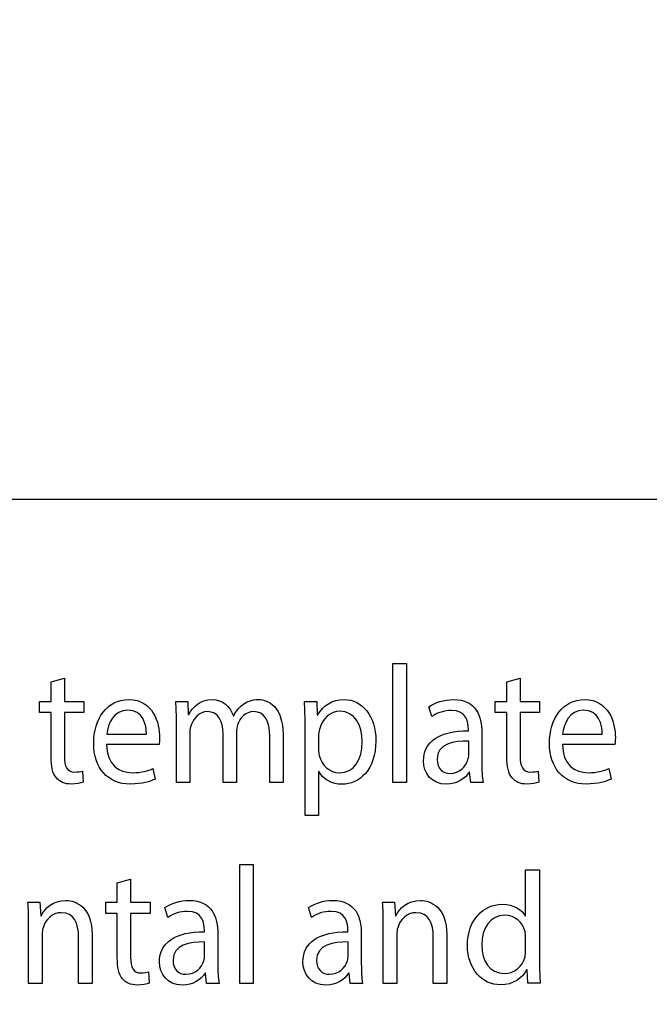
# Model space of a CAD drawing. Units: millimetres. Extents: x 153 to 1033, y 116 to 706.
# Drawn here: x 315 to 365, y 190 to 269 of the extents above; entities that cross this region are included whole.
import ezdxf

# ---------------------------------------------------------------- set-up
doc = ezdxf.new("R2010")
doc.units = ezdxf.units.MM
doc.header["$LTSCALE"] = 1.5
doc.header["$MEASUREMENT"] = 0

msp = doc.modelspace()

# ---------------------------------------------------------------- linework, layer by layer
at = {"lineweight": -2}
for points, knots in [([(152.856, 706.407), (152.856, 706.407), (1032.856, 706.407), (1032.856, 706.407), (1032.856, 706.407), (1032.856, 706.407), (1032.856, 116.407), (1032.856, 116.407), (1032.856, 116.407), (1032.856, 116.407), (152.856, 116.407), (152.856, 116.407), (152.856, 116.407), (152.856, 116.407), (152.856, 706.407), (152.856, 706.407)], [0, 0, 0, 0, 0.25, 0.25, 0.25, 0.25, 0.5, 0.5, 0.5, 0.5, 0.75, 0.75, 0.75, 0.75, 1, 1, 1, 1]), ([(356.562, 201.096), (356.562, 201.096), (355.456, 201.096), (355.456, 201.096), (355.456, 201.096), (355.456, 201.096), (355.456, 197.422), (355.456, 197.422), (355.456, 197.422), (355.456, 197.422), (355.43, 197.422), (355.43, 197.422), (355.43, 197.422), (355.151, 197.905), (354.528, 198.351), (353.574, 198.351), (353.574, 198.351), (352.087, 198.351), (350.802, 197.104), (350.815, 195.057), (350.815, 195.057), (350.815, 193.188), (351.972, 191.929), (353.461, 191.929), (353.461, 191.929), (354.464, 191.929), (355.202, 192.45), (355.532, 193.138), (355.532, 193.138), (355.532, 193.138), (355.57, 193.138), (355.57, 193.138), (355.57, 193.138), (355.57, 193.138), (355.621, 192.069), (355.621, 192.069), (355.621, 192.069), (355.621, 192.069), (356.613, 192.069), (356.613, 192.069), (356.613, 192.069), (356.588, 192.487), (356.562, 193.112), (356.562, 193.659), (356.562, 193.659), (356.562, 193.659), (356.562, 201.096), (356.562, 201.096)], [0, 0, 0, 0, 0.083333, 0.083333, 0.083333, 0.083333, 0.166667, 0.166667, 0.166667, 0.166667, 0.25, 0.25, 0.25, 0.25, 0.333333, 0.333333, 0.333333, 0.333333, 0.416667, 0.416667, 0.416667, 0.416667, 0.5, 0.5, 0.5, 0.5, 0.583333, 0.583333, 0.583333, 0.583333, 0.666667, 0.666667, 0.666667, 0.666667, 0.75, 0.75, 0.75, 0.75, 0.833333, 0.833333, 0.833333, 0.833333, 0.916667, 0.916667, 0.916667, 0.916667, 1, 1, 1, 1]), ([(355.456, 194.649), (355.456, 194.472), (355.444, 194.32), (355.406, 194.166), (355.406, 194.166), (355.202, 193.341), (354.514, 192.833), (353.766, 192.833), (353.766, 192.833), (352.57, 192.833), (351.948, 193.862), (351.948, 195.109), (351.948, 195.109), (351.948, 196.456), (352.633, 197.473), (353.791, 197.473), (353.791, 197.473), (354.629, 197.473), (355.24, 196.888), (355.406, 196.188), (355.406, 196.188), (355.444, 196.05), (355.456, 195.858), (355.456, 195.718), (355.456, 195.718), (355.456, 195.718), (355.456, 194.649), (355.456, 194.649)], [0, 0, 0, 0, 0.142857, 0.142857, 0.142857, 0.142857, 0.285714, 0.285714, 0.285714, 0.285714, 0.428571, 0.428571, 0.428571, 0.428571, 0.571429, 0.571429, 0.571429, 0.571429, 0.714286, 0.714286, 0.714286, 0.714286, 0.857143, 0.857143, 0.857143, 0.857143, 1, 1, 1, 1])]:
    msp.add_open_spline(points, degree=3, knots=knots, dxfattribs=at)
at = {"lineweight": -3}
for points, knots in [([(406.349, 146.51), (406.349, 146.51), (180.255, 146.51), (180.255, 146.51), (180.255, 146.51), (180.255, 146.51), (180.255, 230.63), (180.255, 230.63), (180.255, 230.63), (180.255, 230.63), (406.349, 230.63), (406.349, 230.63), (406.349, 230.63), (406.349, 230.63), (406.349, 146.51), (406.349, 146.51)], [0, 0, 0, 0, 0.25, 0.25, 0.25, 0.25, 0.5, 0.5, 0.5, 0.5, 0.75, 0.75, 0.75, 0.75, 1, 1, 1, 1]), ([(344.872, 208.07), (344.872, 208.07), (345.955, 208.07), (345.955, 208.07), (345.955, 208.07), (345.955, 208.07), (345.955, 217.548), (345.955, 217.548), (345.955, 217.548), (345.955, 217.548), (344.872, 217.548), (344.872, 217.548), (344.872, 217.548), (344.872, 217.548), (344.872, 208.07), (344.872, 208.07)], [0, 0, 0, 0, 0.25, 0.25, 0.25, 0.25, 0.5, 0.5, 0.5, 0.5, 0.75, 0.75, 0.75, 0.75, 1, 1, 1, 1]), ([(317.605, 216.08), (317.605, 216.08), (317.605, 214.531), (317.605, 214.531), (317.605, 214.531), (317.605, 214.531), (316.682, 214.531), (316.682, 214.531), (316.682, 214.531), (316.682, 214.531), (316.682, 213.637), (316.682, 213.637), (316.682, 213.637), (316.682, 213.637), (317.605, 213.637), (317.605, 213.637), (317.605, 213.637), (317.605, 213.637), (317.605, 210.112), (317.605, 210.112), (317.605, 210.112), (317.605, 209.351), (317.716, 208.777), (318.024, 208.43), (318.024, 208.43), (318.283, 208.11), (318.689, 207.936), (319.194, 207.936), (319.194, 207.936), (319.612, 207.936), (319.944, 208.003), (320.154, 208.097), (320.154, 208.097), (320.154, 208.097), (320.105, 208.977), (320.105, 208.977), (320.105, 208.977), (319.969, 208.938), (319.76, 208.897), (319.477, 208.897), (319.477, 208.897), (318.873, 208.897), (318.664, 209.351), (318.664, 210.152), (318.664, 210.152), (318.664, 210.152), (318.664, 213.637), (318.664, 213.637), (318.664, 213.637), (318.664, 213.637), (320.215, 213.637), (320.215, 213.637), (320.215, 213.637), (320.215, 213.637), (320.215, 214.531), (320.215, 214.531), (320.215, 214.531), (320.215, 214.531), (318.664, 214.531), (318.664, 214.531), (318.664, 214.531), (318.664, 214.531), (318.664, 216.387), (318.664, 216.387), (318.664, 216.387), (318.664, 216.387), (317.605, 216.08), (317.605, 216.08)], [0, 0, 0, 0, 0.058824, 0.058824, 0.058824, 0.058824, 0.117647, 0.117647, 0.117647, 0.117647, 0.176471, 0.176471, 0.176471, 0.176471, 0.235294, 0.235294, 0.235294, 0.235294, 0.294118, 0.294118, 0.294118, 0.294118, 0.352941, 0.352941, 0.352941, 0.352941, 0.411765, 0.411765, 0.411765, 0.411765, 0.470588, 0.470588, 0.470588, 0.470588, 0.529412, 0.529412, 0.529412, 0.529412, 0.588235, 0.588235, 0.588235, 0.588235, 0.647059, 0.647059, 0.647059, 0.647059, 0.705882, 0.705882, 0.705882, 0.705882, 0.764706, 0.764706, 0.764706, 0.764706, 0.823529, 0.823529, 0.823529, 0.823529, 0.882353, 0.882353, 0.882353, 0.882353, 0.941176, 0.941176, 0.941176, 0.941176, 1, 1, 1, 1]), ([(353.956, 216.08), (353.956, 216.08), (353.956, 214.531), (353.956, 214.531), (353.956, 214.531), (353.956, 214.531), (353.033, 214.531), (353.033, 214.531), (353.033, 214.531), (353.033, 214.531), (353.033, 213.637), (353.033, 213.637), (353.033, 213.637), (353.033, 213.637), (353.956, 213.637), (353.956, 213.637), (353.956, 213.637), (353.956, 213.637), (353.956, 210.112), (353.956, 210.112), (353.956, 210.112), (353.956, 209.351), (354.067, 208.777), (354.375, 208.43), (354.375, 208.43), (354.633, 208.11), (355.04, 207.936), (355.545, 207.936), (355.545, 207.936), (355.963, 207.936), (356.296, 208.003), (356.505, 208.097), (356.505, 208.097), (356.505, 208.097), (356.455, 208.977), (356.455, 208.977), (356.455, 208.977), (356.32, 208.938), (356.111, 208.897), (355.828, 208.897), (355.828, 208.897), (355.225, 208.897), (355.015, 209.351), (355.015, 210.152), (355.015, 210.152), (355.015, 210.152), (355.015, 213.637), (355.015, 213.637), (355.015, 213.637), (355.015, 213.637), (356.566, 213.637), (356.566, 213.637), (356.566, 213.637), (356.566, 213.637), (356.566, 214.531), (356.566, 214.531), (356.566, 214.531), (356.566, 214.531), (355.015, 214.531), (355.015, 214.531), (355.015, 214.531), (355.015, 214.531), (355.015, 216.387), (355.015, 216.387), (355.015, 216.387), (355.015, 216.387), (353.956, 216.08), (353.956, 216.08)], [0, 0, 0, 0, 0.058824, 0.058824, 0.058824, 0.058824, 0.117647, 0.117647, 0.117647, 0.117647, 0.176471, 0.176471, 0.176471, 0.176471, 0.235294, 0.235294, 0.235294, 0.235294, 0.294118, 0.294118, 0.294118, 0.294118, 0.352941, 0.352941, 0.352941, 0.352941, 0.411765, 0.411765, 0.411765, 0.411765, 0.470588, 0.470588, 0.470588, 0.470588, 0.529412, 0.529412, 0.529412, 0.529412, 0.588235, 0.588235, 0.588235, 0.588235, 0.647059, 0.647059, 0.647059, 0.647059, 0.705882, 0.705882, 0.705882, 0.705882, 0.764706, 0.764706, 0.764706, 0.764706, 0.823529, 0.823529, 0.823529, 0.823529, 0.882353, 0.882353, 0.882353, 0.882353, 0.941176, 0.941176, 0.941176, 0.941176, 1, 1, 1, 1]), ([(326.223, 211.087), (326.235, 211.207), (326.259, 211.394), (326.259, 211.634), (326.259, 211.634), (326.259, 212.822), (325.743, 214.678), (323.797, 214.678), (323.797, 214.678), (322.062, 214.678), (321.003, 213.143), (321.003, 211.194), (321.003, 211.194), (321.003, 209.245), (322.099, 207.936), (323.933, 207.936), (323.933, 207.936), (324.881, 207.936), (325.533, 208.15), (325.915, 208.337), (325.915, 208.337), (325.915, 208.337), (325.73, 209.178), (325.73, 209.178), (325.73, 209.178), (325.324, 208.991), (324.856, 208.844), (324.081, 208.844), (324.081, 208.844), (322.997, 208.844), (322.062, 209.498), (322.037, 211.087), (322.037, 211.087), (322.037, 211.087), (326.223, 211.087), (326.223, 211.087)], [0, 0, 0, 0, 0.111111, 0.111111, 0.111111, 0.111111, 0.222222, 0.222222, 0.222222, 0.222222, 0.333333, 0.333333, 0.333333, 0.333333, 0.444444, 0.444444, 0.444444, 0.444444, 0.555556, 0.555556, 0.555556, 0.555556, 0.666667, 0.666667, 0.666667, 0.666667, 0.777778, 0.777778, 0.777778, 0.777778, 0.888889, 0.888889, 0.888889, 0.888889, 1, 1, 1, 1]), ([(327.601, 208.07), (327.601, 208.07), (328.66, 208.07), (328.66, 208.07), (328.66, 208.07), (328.66, 208.07), (328.66, 211.968), (328.66, 211.968), (328.66, 211.968), (328.66, 212.168), (328.685, 212.368), (328.746, 212.542), (328.746, 212.542), (328.918, 213.129), (329.411, 213.717), (330.088, 213.717), (330.088, 213.717), (330.913, 213.717), (331.331, 212.969), (331.331, 211.941), (331.331, 211.941), (331.331, 211.941), (331.331, 208.07), (331.331, 208.07), (331.331, 208.07), (331.331, 208.07), (332.39, 208.07), (332.39, 208.07), (332.39, 208.07), (332.39, 208.07), (332.39, 212.061), (332.39, 212.061), (332.39, 212.061), (332.39, 212.275), (332.427, 212.489), (332.476, 212.649), (332.476, 212.649), (332.661, 213.223), (333.141, 213.717), (333.757, 213.717), (333.757, 213.717), (334.631, 213.717), (335.049, 212.969), (335.049, 211.728), (335.049, 211.728), (335.049, 211.728), (335.049, 208.07), (335.049, 208.07), (335.049, 208.07), (335.049, 208.07), (336.108, 208.07), (336.108, 208.07), (336.108, 208.07), (336.108, 208.07), (336.108, 211.875), (336.108, 211.875), (336.108, 211.875), (336.108, 214.117), (334.938, 214.678), (334.15, 214.678), (334.15, 214.678), (333.584, 214.678), (333.19, 214.518), (332.833, 214.224), (332.833, 214.224), (332.587, 214.024), (332.353, 213.744), (332.169, 213.383), (332.169, 213.383), (332.169, 213.383), (332.144, 213.383), (332.144, 213.383), (332.144, 213.383), (331.885, 214.144), (331.27, 214.678), (330.457, 214.678), (330.457, 214.678), (329.472, 214.678), (328.918, 214.104), (328.586, 213.49), (328.586, 213.49), (328.586, 213.49), (328.549, 213.49), (328.549, 213.49), (328.549, 213.49), (328.549, 213.49), (328.5, 214.531), (328.5, 214.531), (328.5, 214.531), (328.5, 214.531), (327.552, 214.531), (327.552, 214.531), (327.552, 214.531), (327.589, 213.997), (327.601, 213.45), (327.601, 212.782), (327.601, 212.782), (327.601, 212.782), (327.601, 208.07), (327.601, 208.07)], [0, 0, 0, 0, 0.04, 0.04, 0.04, 0.04, 0.08, 0.08, 0.08, 0.08, 0.12, 0.12, 0.12, 0.12, 0.16, 0.16, 0.16, 0.16, 0.2, 0.2, 0.2, 0.2, 0.24, 0.24, 0.24, 0.24, 0.28, 0.28, 0.28, 0.28, 0.32, 0.32, 0.32, 0.32, 0.36, 0.36, 0.36, 0.36, 0.4, 0.4, 0.4, 0.4, 0.44, 0.44, 0.44, 0.44, 0.48, 0.48, 0.48, 0.48, 0.52, 0.52, 0.52, 0.52, 0.56, 0.56, 0.56, 0.56, 0.6, 0.6, 0.6, 0.6, 0.64, 0.64, 0.64, 0.64, 0.68, 0.68, 0.68, 0.68, 0.72, 0.72, 0.72, 0.72, 0.76, 0.76, 0.76, 0.76, 0.8, 0.8, 0.8, 0.8, 0.84, 0.84, 0.84, 0.84, 0.88, 0.88, 0.88, 0.88, 0.92, 0.92, 0.92, 0.92, 0.96, 0.96, 0.96, 0.96, 1, 1, 1, 1]), ([(337.868, 205.426), (337.868, 205.426), (338.939, 205.426), (338.939, 205.426), (338.939, 205.426), (338.939, 205.426), (338.939, 208.938), (338.939, 208.938), (338.939, 208.938), (338.939, 208.938), (338.963, 208.938), (338.963, 208.938), (338.963, 208.938), (339.32, 208.297), (340.01, 207.923), (340.797, 207.923), (340.797, 207.923), (342.201, 207.923), (343.506, 209.071), (343.506, 211.394), (343.506, 211.394), (343.506, 213.356), (342.423, 214.678), (340.982, 214.678), (340.982, 214.678), (340.01, 214.678), (339.308, 214.211), (338.865, 213.423), (338.865, 213.423), (338.865, 213.423), (338.84, 213.423), (338.84, 213.423), (338.84, 213.423), (338.84, 213.423), (338.791, 214.531), (338.791, 214.531), (338.791, 214.531), (338.791, 214.531), (337.818, 214.531), (337.818, 214.531), (337.818, 214.531), (337.843, 213.917), (337.868, 213.25), (337.868, 212.422), (337.868, 212.422), (337.868, 212.422), (337.868, 205.426), (337.868, 205.426)], [0, 0, 0, 0, 0.083333, 0.083333, 0.083333, 0.083333, 0.166667, 0.166667, 0.166667, 0.166667, 0.25, 0.25, 0.25, 0.25, 0.333333, 0.333333, 0.333333, 0.333333, 0.416667, 0.416667, 0.416667, 0.416667, 0.5, 0.5, 0.5, 0.5, 0.583333, 0.583333, 0.583333, 0.583333, 0.666667, 0.666667, 0.666667, 0.666667, 0.75, 0.75, 0.75, 0.75, 0.833333, 0.833333, 0.833333, 0.833333, 0.916667, 0.916667, 0.916667, 0.916667, 1, 1, 1, 1]), ([(352.061, 208.07), (351.987, 208.51), (351.962, 209.058), (351.962, 209.618), (351.962, 209.618), (351.962, 209.618), (351.962, 212.035), (351.962, 212.035), (351.962, 212.035), (351.962, 213.33), (351.52, 214.678), (349.697, 214.678), (349.697, 214.678), (348.947, 214.678), (348.233, 214.451), (347.74, 214.104), (347.74, 214.104), (347.74, 214.104), (347.986, 213.33), (347.986, 213.33), (347.986, 213.33), (348.405, 213.623), (348.983, 213.81), (349.538, 213.81), (349.538, 213.81), (350.756, 213.81), (350.891, 212.849), (350.891, 212.315), (350.891, 212.315), (350.891, 212.315), (350.891, 212.181), (350.891, 212.181), (350.891, 212.181), (348.59, 212.195), (347.309, 211.34), (347.309, 209.779), (347.309, 209.779), (347.309, 208.844), (347.925, 207.923), (349.131, 207.923), (349.131, 207.923), (349.981, 207.923), (350.621, 208.377), (350.953, 208.884), (350.953, 208.884), (350.953, 208.884), (350.99, 208.884), (350.99, 208.884), (350.99, 208.884), (350.99, 208.884), (351.076, 208.07), (351.076, 208.07), (351.076, 208.07), (351.076, 208.07), (352.061, 208.07), (352.061, 208.07)], [0, 0, 0, 0, 0.071429, 0.071429, 0.071429, 0.071429, 0.142857, 0.142857, 0.142857, 0.142857, 0.214286, 0.214286, 0.214286, 0.214286, 0.285714, 0.285714, 0.285714, 0.285714, 0.357143, 0.357143, 0.357143, 0.357143, 0.428571, 0.428571, 0.428571, 0.428571, 0.5, 0.5, 0.5, 0.5, 0.571429, 0.571429, 0.571429, 0.571429, 0.642857, 0.642857, 0.642857, 0.642857, 0.714286, 0.714286, 0.714286, 0.714286, 0.785714, 0.785714, 0.785714, 0.785714, 0.857143, 0.857143, 0.857143, 0.857143, 0.928571, 0.928571, 0.928571, 0.928571, 1, 1, 1, 1]), ([(362.574, 211.087), (362.586, 211.207), (362.611, 211.394), (362.611, 211.634), (362.611, 211.634), (362.611, 212.822), (362.094, 214.678), (360.148, 214.678), (360.148, 214.678), (358.413, 214.678), (357.354, 213.143), (357.354, 211.194), (357.354, 211.194), (357.354, 209.245), (358.449, 207.936), (360.284, 207.936), (360.284, 207.936), (361.232, 207.936), (361.884, 208.15), (362.266, 208.337), (362.266, 208.337), (362.266, 208.337), (362.081, 209.178), (362.081, 209.178), (362.081, 209.178), (361.675, 208.991), (361.207, 208.844), (360.432, 208.844), (360.432, 208.844), (359.348, 208.844), (358.413, 209.498), (358.388, 211.087), (358.388, 211.087), (358.388, 211.087), (362.574, 211.087), (362.574, 211.087)], [0, 0, 0, 0, 0.111111, 0.111111, 0.111111, 0.111111, 0.222222, 0.222222, 0.222222, 0.222222, 0.333333, 0.333333, 0.333333, 0.333333, 0.444444, 0.444444, 0.444444, 0.444444, 0.555556, 0.555556, 0.555556, 0.555556, 0.666667, 0.666667, 0.666667, 0.666667, 0.777778, 0.777778, 0.777778, 0.777778, 0.888889, 0.888889, 0.888889, 0.888889, 1, 1, 1, 1]), ([(322.05, 211.928), (322.136, 212.742), (322.616, 213.837), (323.711, 213.837), (323.711, 213.837), (324.93, 213.837), (325.225, 212.675), (325.213, 211.928), (325.213, 211.928), (325.213, 211.928), (322.05, 211.928), (322.05, 211.928)], [0, 0, 0, 0, 0.333333, 0.333333, 0.333333, 0.333333, 0.666667, 0.666667, 0.666667, 0.666667, 1, 1, 1, 1]), ([(338.939, 211.808), (338.939, 211.968), (338.975, 212.142), (339.012, 212.288), (339.012, 212.288), (339.222, 213.17), (339.911, 213.744), (340.65, 213.744), (340.65, 213.744), (341.795, 213.744), (342.423, 212.635), (342.423, 211.34), (342.423, 211.34), (342.423, 209.859), (341.758, 208.844), (340.613, 208.844), (340.613, 208.844), (339.837, 208.844), (339.185, 209.405), (338.988, 210.219), (338.988, 210.219), (338.963, 210.366), (338.939, 210.526), (338.939, 210.7), (338.939, 210.7), (338.939, 210.7), (338.939, 211.808), (338.939, 211.808)], [0, 0, 0, 0, 0.142857, 0.142857, 0.142857, 0.142857, 0.285714, 0.285714, 0.285714, 0.285714, 0.428571, 0.428571, 0.428571, 0.428571, 0.571429, 0.571429, 0.571429, 0.571429, 0.714286, 0.714286, 0.714286, 0.714286, 0.857143, 0.857143, 0.857143, 0.857143, 1, 1, 1, 1]), ([(358.4, 211.928), (358.487, 212.742), (358.967, 213.837), (360.062, 213.837), (360.062, 213.837), (361.281, 213.837), (361.576, 212.675), (361.564, 211.928), (361.564, 211.928), (361.564, 211.928), (358.4, 211.928), (358.4, 211.928)], [0, 0, 0, 0, 0.333333, 0.333333, 0.333333, 0.333333, 0.666667, 0.666667, 0.666667, 0.666667, 1, 1, 1, 1]), ([(350.916, 210.246), (350.916, 210.126), (350.891, 209.992), (350.855, 209.872), (350.855, 209.872), (350.682, 209.325), (350.19, 208.791), (349.414, 208.791), (349.414, 208.791), (348.86, 208.791), (348.392, 209.151), (348.392, 209.912), (348.392, 209.912), (348.392, 211.167), (349.734, 211.394), (350.916, 211.367), (350.916, 211.367), (350.916, 211.367), (350.916, 210.246), (350.916, 210.246)], [0, 0, 0, 0, 0.2, 0.2, 0.2, 0.2, 0.4, 0.4, 0.4, 0.4, 0.6, 0.6, 0.6, 0.6, 0.8, 0.8, 0.8, 0.8, 1, 1, 1, 1]), ([(332.648, 192.049), (332.648, 192.049), (333.731, 192.049), (333.731, 192.049), (333.731, 192.049), (333.731, 192.049), (333.731, 201.528), (333.731, 201.528), (333.731, 201.528), (333.731, 201.528), (332.648, 201.528), (332.648, 201.528), (332.648, 201.528), (332.648, 201.528), (332.648, 192.049), (332.648, 192.049)], [0, 0, 0, 0, 0.25, 0.25, 0.25, 0.25, 0.5, 0.5, 0.5, 0.5, 0.75, 0.75, 0.75, 0.75, 1, 1, 1, 1]), ([(322.886, 200.059), (322.886, 200.059), (322.886, 198.51), (322.886, 198.51), (322.886, 198.51), (322.886, 198.51), (321.963, 198.51), (321.963, 198.51), (321.963, 198.51), (321.963, 198.51), (321.963, 197.616), (321.963, 197.616), (321.963, 197.616), (321.963, 197.616), (322.886, 197.616), (322.886, 197.616), (322.886, 197.616), (322.886, 197.616), (322.886, 194.091), (322.886, 194.091), (322.886, 194.091), (322.886, 193.33), (322.997, 192.756), (323.305, 192.409), (323.305, 192.409), (323.563, 192.089), (323.97, 191.915), (324.475, 191.915), (324.475, 191.915), (324.893, 191.915), (325.226, 191.982), (325.435, 192.076), (325.435, 192.076), (325.435, 192.076), (325.386, 192.957), (325.386, 192.957), (325.386, 192.957), (325.25, 192.917), (325.041, 192.877), (324.758, 192.877), (324.758, 192.877), (324.155, 192.877), (323.945, 193.33), (323.945, 194.132), (323.945, 194.132), (323.945, 194.132), (323.945, 197.616), (323.945, 197.616), (323.945, 197.616), (323.945, 197.616), (325.496, 197.616), (325.496, 197.616), (325.496, 197.616), (325.496, 197.616), (325.496, 198.51), (325.496, 198.51), (325.496, 198.51), (325.496, 198.51), (323.945, 198.51), (323.945, 198.51), (323.945, 198.51), (323.945, 198.51), (323.945, 200.366), (323.945, 200.366), (323.945, 200.366), (323.945, 200.366), (322.886, 200.059), (322.886, 200.059)], [0, 0, 0, 0, 0.058824, 0.058824, 0.058824, 0.058824, 0.117647, 0.117647, 0.117647, 0.117647, 0.176471, 0.176471, 0.176471, 0.176471, 0.235294, 0.235294, 0.235294, 0.235294, 0.294118, 0.294118, 0.294118, 0.294118, 0.352941, 0.352941, 0.352941, 0.352941, 0.411765, 0.411765, 0.411765, 0.411765, 0.470588, 0.470588, 0.470588, 0.470588, 0.529412, 0.529412, 0.529412, 0.529412, 0.588235, 0.588235, 0.588235, 0.588235, 0.647059, 0.647059, 0.647059, 0.647059, 0.705882, 0.705882, 0.705882, 0.705882, 0.764706, 0.764706, 0.764706, 0.764706, 0.823529, 0.823529, 0.823529, 0.823529, 0.882353, 0.882353, 0.882353, 0.882353, 0.941176, 0.941176, 0.941176, 0.941176, 1, 1, 1, 1]), ([(315.808, 192.049), (315.808, 192.049), (316.892, 192.049), (316.892, 192.049), (316.892, 192.049), (316.892, 192.049), (316.892, 195.934), (316.892, 195.934), (316.892, 195.934), (316.892, 196.134), (316.916, 196.334), (316.965, 196.481), (316.965, 196.481), (317.15, 197.135), (317.704, 197.683), (318.418, 197.683), (318.418, 197.683), (319.44, 197.683), (319.797, 196.815), (319.797, 195.774), (319.797, 195.774), (319.797, 195.774), (319.797, 192.049), (319.797, 192.049), (319.797, 192.049), (319.797, 192.049), (320.881, 192.049), (320.881, 192.049), (320.881, 192.049), (320.881, 192.049), (320.881, 195.907), (320.881, 195.907), (320.881, 195.907), (320.881, 198.123), (319.6, 198.657), (318.775, 198.657), (318.775, 198.657), (317.79, 198.657), (317.101, 198.056), (316.806, 197.442), (316.806, 197.442), (316.806, 197.442), (316.781, 197.442), (316.781, 197.442), (316.781, 197.442), (316.781, 197.442), (316.719, 198.51), (316.719, 198.51), (316.719, 198.51), (316.719, 198.51), (315.759, 198.51), (315.759, 198.51), (315.759, 198.51), (315.796, 197.976), (315.808, 197.429), (315.808, 196.762), (315.808, 196.762), (315.808, 196.762), (315.808, 192.049), (315.808, 192.049)], [0, 0, 0, 0, 0.066667, 0.066667, 0.066667, 0.066667, 0.133333, 0.133333, 0.133333, 0.133333, 0.2, 0.2, 0.2, 0.2, 0.266667, 0.266667, 0.266667, 0.266667, 0.333333, 0.333333, 0.333333, 0.333333, 0.4, 0.4, 0.4, 0.4, 0.466667, 0.466667, 0.466667, 0.466667, 0.533333, 0.533333, 0.533333, 0.533333, 0.6, 0.6, 0.6, 0.6, 0.666667, 0.666667, 0.666667, 0.666667, 0.733333, 0.733333, 0.733333, 0.733333, 0.8, 0.8, 0.8, 0.8, 0.866667, 0.866667, 0.866667, 0.866667, 0.933333, 0.933333, 0.933333, 0.933333, 1, 1, 1, 1]), ([(330.999, 192.049), (330.925, 192.489), (330.9, 193.037), (330.9, 193.598), (330.9, 193.598), (330.9, 193.598), (330.9, 196.014), (330.9, 196.014), (330.9, 196.014), (330.9, 197.309), (330.457, 198.657), (328.635, 198.657), (328.635, 198.657), (327.884, 198.657), (327.17, 198.43), (326.678, 198.083), (326.678, 198.083), (326.678, 198.083), (326.924, 197.309), (326.924, 197.309), (326.924, 197.309), (327.343, 197.603), (327.921, 197.79), (328.475, 197.79), (328.475, 197.79), (329.694, 197.79), (329.829, 196.828), (329.829, 196.294), (329.829, 196.294), (329.829, 196.294), (329.829, 196.161), (329.829, 196.161), (329.829, 196.161), (327.527, 196.174), (326.247, 195.32), (326.247, 193.758), (326.247, 193.758), (326.247, 192.823), (326.863, 191.902), (328.069, 191.902), (328.069, 191.902), (328.918, 191.902), (329.558, 192.356), (329.891, 192.863), (329.891, 192.863), (329.891, 192.863), (329.928, 192.863), (329.928, 192.863), (329.928, 192.863), (329.928, 192.863), (330.014, 192.049), (330.014, 192.049), (330.014, 192.049), (330.014, 192.049), (330.999, 192.049), (330.999, 192.049)], [0, 0, 0, 0, 0.071429, 0.071429, 0.071429, 0.071429, 0.142857, 0.142857, 0.142857, 0.142857, 0.214286, 0.214286, 0.214286, 0.214286, 0.285714, 0.285714, 0.285714, 0.285714, 0.357143, 0.357143, 0.357143, 0.357143, 0.428571, 0.428571, 0.428571, 0.428571, 0.5, 0.5, 0.5, 0.5, 0.571429, 0.571429, 0.571429, 0.571429, 0.642857, 0.642857, 0.642857, 0.642857, 0.714286, 0.714286, 0.714286, 0.714286, 0.785714, 0.785714, 0.785714, 0.785714, 0.857143, 0.857143, 0.857143, 0.857143, 0.928571, 0.928571, 0.928571, 0.928571, 1, 1, 1, 1]), ([(342.447, 192.049), (342.373, 192.489), (342.349, 193.037), (342.349, 193.598), (342.349, 193.598), (342.349, 193.598), (342.349, 196.014), (342.349, 196.014), (342.349, 196.014), (342.349, 197.309), (341.905, 198.657), (340.083, 198.657), (340.083, 198.657), (339.333, 198.657), (338.618, 198.43), (338.126, 198.083), (338.126, 198.083), (338.126, 198.083), (338.372, 197.309), (338.372, 197.309), (338.372, 197.309), (338.791, 197.603), (339.369, 197.79), (339.923, 197.79), (339.923, 197.79), (341.142, 197.79), (341.277, 196.828), (341.277, 196.294), (341.277, 196.294), (341.277, 196.294), (341.277, 196.161), (341.277, 196.161), (341.277, 196.161), (338.975, 196.174), (337.695, 195.32), (337.695, 193.758), (337.695, 193.758), (337.695, 192.823), (338.311, 191.902), (339.517, 191.902), (339.517, 191.902), (340.367, 191.902), (341.007, 192.356), (341.339, 192.863), (341.339, 192.863), (341.339, 192.863), (341.376, 192.863), (341.376, 192.863), (341.376, 192.863), (341.376, 192.863), (341.462, 192.049), (341.462, 192.049), (341.462, 192.049), (341.462, 192.049), (342.447, 192.049), (342.447, 192.049)], [0, 0, 0, 0, 0.071429, 0.071429, 0.071429, 0.071429, 0.142857, 0.142857, 0.142857, 0.142857, 0.214286, 0.214286, 0.214286, 0.214286, 0.285714, 0.285714, 0.285714, 0.285714, 0.357143, 0.357143, 0.357143, 0.357143, 0.428571, 0.428571, 0.428571, 0.428571, 0.5, 0.5, 0.5, 0.5, 0.571429, 0.571429, 0.571429, 0.571429, 0.642857, 0.642857, 0.642857, 0.642857, 0.714286, 0.714286, 0.714286, 0.714286, 0.785714, 0.785714, 0.785714, 0.785714, 0.857143, 0.857143, 0.857143, 0.857143, 0.928571, 0.928571, 0.928571, 0.928571, 1, 1, 1, 1]), ([(344.096, 192.049), (344.096, 192.049), (345.179, 192.049), (345.179, 192.049), (345.179, 192.049), (345.179, 192.049), (345.179, 195.934), (345.179, 195.934), (345.179, 195.934), (345.179, 196.134), (345.204, 196.334), (345.253, 196.481), (345.253, 196.481), (345.438, 197.135), (345.992, 197.683), (346.706, 197.683), (346.706, 197.683), (347.728, 197.683), (348.085, 196.815), (348.085, 195.774), (348.085, 195.774), (348.085, 195.774), (348.085, 192.049), (348.085, 192.049), (348.085, 192.049), (348.085, 192.049), (349.168, 192.049), (349.168, 192.049), (349.168, 192.049), (349.168, 192.049), (349.168, 195.907), (349.168, 195.907), (349.168, 195.907), (349.168, 198.123), (347.888, 198.657), (347.063, 198.657), (347.063, 198.657), (346.078, 198.657), (345.389, 198.056), (345.093, 197.442), (345.093, 197.442), (345.093, 197.442), (345.069, 197.442), (345.069, 197.442), (345.069, 197.442), (345.069, 197.442), (345.007, 198.51), (345.007, 198.51), (345.007, 198.51), (345.007, 198.51), (344.047, 198.51), (344.047, 198.51), (344.047, 198.51), (344.084, 197.976), (344.096, 197.429), (344.096, 196.762), (344.096, 196.762), (344.096, 196.762), (344.096, 192.049), (344.096, 192.049)], [0, 0, 0, 0, 0.066667, 0.066667, 0.066667, 0.066667, 0.133333, 0.133333, 0.133333, 0.133333, 0.2, 0.2, 0.2, 0.2, 0.266667, 0.266667, 0.266667, 0.266667, 0.333333, 0.333333, 0.333333, 0.333333, 0.4, 0.4, 0.4, 0.4, 0.466667, 0.466667, 0.466667, 0.466667, 0.533333, 0.533333, 0.533333, 0.533333, 0.6, 0.6, 0.6, 0.6, 0.666667, 0.666667, 0.666667, 0.666667, 0.733333, 0.733333, 0.733333, 0.733333, 0.8, 0.8, 0.8, 0.8, 0.866667, 0.866667, 0.866667, 0.866667, 0.933333, 0.933333, 0.933333, 0.933333, 1, 1, 1, 1]), ([(329.854, 194.225), (329.854, 194.105), (329.829, 193.971), (329.792, 193.851), (329.792, 193.851), (329.62, 193.304), (329.128, 192.77), (328.352, 192.77), (328.352, 192.77), (327.798, 192.77), (327.33, 193.13), (327.33, 193.891), (327.33, 193.891), (327.33, 195.146), (328.672, 195.373), (329.854, 195.347), (329.854, 195.347), (329.854, 195.347), (329.854, 194.225), (329.854, 194.225)], [0, 0, 0, 0, 0.2, 0.2, 0.2, 0.2, 0.4, 0.4, 0.4, 0.4, 0.6, 0.6, 0.6, 0.6, 0.8, 0.8, 0.8, 0.8, 1, 1, 1, 1]), ([(341.302, 194.225), (341.302, 194.105), (341.277, 193.971), (341.24, 193.851), (341.24, 193.851), (341.068, 193.304), (340.576, 192.77), (339.8, 192.77), (339.8, 192.77), (339.246, 192.77), (338.778, 193.13), (338.778, 193.891), (338.778, 193.891), (338.778, 195.146), (340.12, 195.373), (341.302, 195.347), (341.302, 195.347), (341.302, 195.347), (341.302, 194.225), (341.302, 194.225)], [0, 0, 0, 0, 0.2, 0.2, 0.2, 0.2, 0.4, 0.4, 0.4, 0.4, 0.6, 0.6, 0.6, 0.6, 0.8, 0.8, 0.8, 0.8, 1, 1, 1, 1])]:
    msp.add_open_spline(points, degree=3, knots=knots, dxfattribs=at)

doc.saveas('drawing.dxf')
